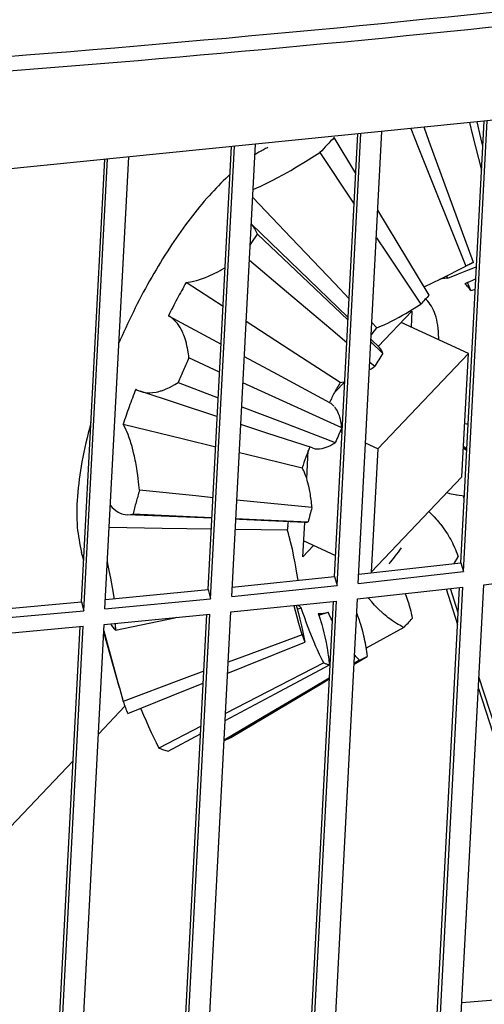
# Model space of a CAD drawing. Units: millimetres. Extents: x 1020 to 5220, y 802 to 3772.
# Drawn here: x 4385 to 4400, y 2258 to 2289 of the extents above; entities that cross this region are included whole.
import ezdxf

# ---------------------------------------------------------------- set-up
doc = ezdxf.new("R2010")
doc.units = ezdxf.units.MM

msp = doc.modelspace()

# ---------------------------------------------------------------- linework, layer by layer
at = {"color": 1, "linetype": 'Continuous'}
for p, q in [((4426.686, 2288.557), (4368.575, 2282.721)), ((4398.938, 2271.929), (4399.668, 2285.844)), ((4399.023, 2271.646), (4399.769, 2285.854)), ((4399.567, 2285.316), (4399.449, 2285.822)), ((4395.705, 2271.278), (4396.452, 2285.521)), ((4397.357, 2285.611), (4397.592, 2285.024)), ((4397.943, 2285.2), (4397.777, 2285.654)), ((4399.21, 2285.798), (4399.31, 2285.402)), ((4395.626, 2284.196), (4394.946, 2285.325)), ((4394.96, 2271.49), (4395.692, 2285.444)), ((4395.041, 2271.206), (4395.788, 2285.454)), ((4399.34, 2281.393), (4397.943, 2285.2)), ((4399.31, 2285.402), (4399.587, 2284.303)), ((4399.627, 2285.06), (4399.567, 2285.316)), ((4390.974, 2271.079), (4391.707, 2285.044)), ((4391.051, 2270.794), (4391.799, 2285.053)), ((4391.717, 2270.861), (4392.464, 2285.12)), ((4397.592, 2285.024), (4399.097, 2281.271)), ((4386.981, 2270.694), (4387.712, 2284.643)), ((4387.054, 2270.409), (4387.801, 2284.652)), ((4387.72, 2270.472), (4388.468, 2284.719)), ((4392.572, 2284.863), (4392.447, 2284.785)), ((4393.762, 2284.401), (4394.044, 2284.57)), ((4394.044, 2284.57), (4394.329, 2284.747)), ((4394.329, 2284.747), (4394.496, 2284.852)), ((4394.496, 2284.852), (4395.532, 2283.293)), ((4393.348, 2284.164), (4393.577, 2284.293)), ((4393.577, 2284.293), (4393.762, 2284.401)), ((4391.661, 2284.168), (4391.525, 2284.041)), ((4392.884, 2283.919), (4393.014, 2283.985)), ((4393.014, 2283.985), (4393.146, 2284.054)), ((4393.146, 2284.054), (4393.348, 2284.164)), ((4392.392, 2283.691), (4392.511, 2283.742)), ((4392.511, 2283.742), (4392.633, 2283.798)), ((4392.633, 2283.798), (4392.757, 2283.857)), ((4392.757, 2283.857), (4392.884, 2283.919)), ((4393.587, 2282.17), (4392.376, 2283.44)), ((4395.532, 2283.293), (4395.576, 2283.227)), ((4396.933, 2282.03), (4396.322, 2283.043)), ((4391.57, 2282.784), (4391.589, 2282.81)), ((4391.588, 2282.786), (4391.57, 2282.784)), ((4392.358, 2282.572), (4392.335, 2282.594)), ((4392.335, 2282.594), (4395.369, 2279.673)), ((4392.398, 2282.525), (4392.358, 2282.572)), ((4392.434, 2282.473), (4392.398, 2282.525)), ((4392.498, 2282.35), (4392.434, 2282.473)), ((4392.35, 2282.016), (4392.523, 2282.283)), ((4392.509, 2282.321), (4392.498, 2282.35)), ((4392.523, 2282.283), (4392.509, 2282.321)), ((4395.15, 2279.791), (4392.523, 2282.283)), ((4394.966, 2280.723), (4393.587, 2282.17)), ((4396.277, 2282.172), (4396.602, 2281.683)), ((4392.297, 2281.934), (4392.35, 2282.016)), ((4397.942, 2280.358), (4396.933, 2282.03)), ((4392.273, 2281.462), (4393.443, 2280.473)), ((4396.602, 2281.683), (4397.672, 2280.074)), ((4391.348, 2281.138), (4391.384, 2281.158)), ((4391.384, 2281.158), (4391.497, 2281.222)), ((4398.308, 2280.873), (4399.097, 2281.271)), ((4399.126, 2281.14), (4399.259, 2281.191)), ((4399.34, 2281.393), (4399.209, 2281.33)), ((4399.259, 2281.191), (4399.397, 2281.242)), ((4399.397, 2281.242), (4399.427, 2281.253)), ((4390.603, 2280.822), (4390.674, 2280.843)), ((4390.674, 2280.843), (4390.7, 2280.851)), ((4390.7, 2280.851), (4390.799, 2280.885)), ((4390.799, 2280.885), (4390.889, 2280.92)), ((4390.889, 2280.92), (4390.98, 2280.957)), ((4390.98, 2280.957), (4391.005, 2280.968)), ((4391.005, 2280.968), (4391.165, 2281.043)), ((4391.165, 2281.043), (4391.274, 2281.098)), ((4391.274, 2281.098), (4391.348, 2281.138)), ((4397.782, 2280.624), (4398.308, 2280.873)), ((4398.276, 2280.866), (4398.308, 2280.873)), ((4398.527, 2280.898), (4398.49, 2280.972)), ((4398.527, 2280.898), (4398.864, 2281.037)), ((4398.864, 2281.037), (4399.126, 2281.14)), ((4399.407, 2280.872), (4399.33, 2280.835)), ((4390.278, 2280.758), (4390.347, 2280.766)), ((4391.442, 2280.002), (4390.278, 2280.758)), ((4390.347, 2280.766), (4390.418, 2280.778)), ((4390.418, 2280.778), (4390.47, 2280.788)), ((4390.47, 2280.788), (4390.509, 2280.797)), ((4390.509, 2280.797), (4390.603, 2280.822)), ((4395.419, 2280.247), (4394.966, 2280.723)), ((4399.151, 2280.755), (4399.064, 2280.718)), ((4399.209, 2280.781), (4399.151, 2280.755)), ((4399.256, 2280.506), (4399.151, 2280.755)), ((4399.33, 2280.835), (4399.209, 2280.781)), ((4399.256, 2280.506), (4399.368, 2280.54)), ((4399.368, 2280.54), (4399.39, 2280.546)), ((4393.443, 2280.473), (4394.835, 2279.297)), ((4397.85, 2280.214), (4397.824, 2280.236)), ((4397.314, 2279.852), (4397.484, 2279.956)), ((4397.484, 2279.956), (4397.672, 2280.074)), ((4389.718, 2279.712), (4391.38, 2278.817)), ((4389.768, 2279.683), (4389.718, 2279.712)), ((4389.815, 2279.65), (4389.768, 2279.683)), ((4389.848, 2279.625), (4389.815, 2279.65)), ((4389.872, 2279.605), (4389.848, 2279.625)), ((4389.926, 2279.555), (4389.872, 2279.605)), ((4395.384, 2279.569), (4395.15, 2279.791)), ((4395.369, 2279.673), (4395.388, 2279.655)), ((4396.336, 2278.746), (4397.397, 2279.86)), ((4396.834, 2279.58), (4396.99, 2279.665)), ((4396.99, 2279.665), (4397.097, 2279.725)), ((4397.097, 2279.725), (4397.205, 2279.787)), ((4397.205, 2279.787), (4397.314, 2279.852)), ((4397.397, 2279.86), (4397.37, 2279.353)), ((4389.977, 2279.499), (4389.926, 2279.555)), ((4390.002, 2279.469), (4389.977, 2279.499)), ((4390.025, 2279.438), (4390.002, 2279.469)), ((4390.049, 2279.406), (4390.025, 2279.438)), ((4390.071, 2279.372), (4390.049, 2279.406)), ((4390.092, 2279.337), (4390.071, 2279.372)), ((4390.113, 2279.301), (4390.092, 2279.337)), ((4390.171, 2279.185), (4390.113, 2279.301)), ((4393.553, 2278.632), (4392.171, 2279.529)), ((4394.835, 2279.297), (4395.347, 2278.864)), ((4396.294, 2279.329), (4396.136, 2279.495)), ((4396.217, 2279.234), (4396.294, 2279.329)), ((4396.294, 2279.329), (4396.368, 2279.358)), ((4396.368, 2279.358), (4396.537, 2279.432)), ((4396.537, 2279.432), (4396.633, 2279.478)), ((4396.633, 2279.478), (4396.732, 2279.528)), ((4396.732, 2279.528), (4396.834, 2279.58)), ((4399.174, 2278.519), (4397.054, 2279.499)), ((4390.189, 2279.144), (4390.171, 2279.185)), ((4390.206, 2279.101), (4390.189, 2279.144)), ((4390.228, 2279.043), (4390.206, 2279.101)), ((4390.238, 2279.014), (4390.228, 2279.043)), ((4390.267, 2278.921), (4390.238, 2279.014)), ((4396.116, 2279.104), (4396.217, 2279.234)), ((4398.242, 2278.95), (4398.241, 2279.015)), ((4388.203, 2278.956), (4388.16, 2278.855)), ((4390.288, 2278.843), (4390.267, 2278.921)), ((4390.292, 2278.825), (4390.288, 2278.843)), ((4390.315, 2278.724), (4390.292, 2278.825)), ((4390.322, 2278.689), (4390.315, 2278.724)), ((4390.351, 2278.511), (4390.322, 2278.689)), ((4396.483, 2278.526), (4396.104, 2278.885)), ((4396.109, 2278.964), (4396.377, 2278.707)), ((4396.408, 2278.671), (4396.377, 2278.707)), ((4396.436, 2278.631), (4396.408, 2278.671)), ((4390.36, 2278.446), (4390.351, 2278.511)), ((4390.367, 2278.38), (4390.36, 2278.446)), ((4391.334, 2277.938), (4390.367, 2278.38)), ((4392.113, 2278.422), (4393.144, 2277.866)), ((4395.131, 2277.607), (4393.553, 2278.632)), ((4399.174, 2278.519), (4396.317, 2275.518)), ((4396.449, 2278.608), (4396.436, 2278.631)), ((4396.46, 2278.586), (4396.449, 2278.608)), ((4396.472, 2278.557), (4396.46, 2278.586)), ((4396.483, 2278.526), (4396.472, 2278.557)), ((4398.97, 2274.631), (4399.174, 2278.519)), ((4396.071, 2278.252), (4396.226, 2278.122)), ((4396.072, 2278.016), (4396.112, 2278.043)), ((4396.112, 2278.043), (4396.169, 2278.082)), ((4396.169, 2278.082), (4396.226, 2278.122)), ((4393.144, 2277.866), (4394.794, 2276.978)), ((4389.65, 2277.406), (4389.75, 2277.453)), ((4389.75, 2277.453), (4389.923, 2277.548)), ((4389.923, 2277.548), (4389.975, 2277.58)), ((4389.975, 2277.58), (4390.026, 2277.613)), ((4390.026, 2277.613), (4391.291, 2277.128)), ((4393.563, 2276.918), (4392.07, 2277.601)), ((4394.966, 2277.307), (4395.277, 2277.633)), ((4395.131, 2277.607), (4395.187, 2277.615)), ((4395.187, 2277.615), (4395.247, 2277.626)), ((4395.247, 2277.626), (4395.277, 2277.633)), ((4388.689, 2277.394), (4388.739, 2277.368)), ((4388.739, 2277.368), (4388.829, 2277.331)), ((4388.829, 2277.331), (4388.857, 2277.321)), ((4391.213, 2276.547), (4388.829, 2277.331)), ((4388.857, 2277.321), (4388.926, 2277.304)), ((4388.926, 2277.304), (4388.977, 2277.294)), ((4388.977, 2277.294), (4388.996, 2277.291)), ((4388.996, 2277.291), (4389.069, 2277.285)), ((4389.069, 2277.285), (4389.134, 2277.283)), ((4389.134, 2277.283), (4389.219, 2277.288)), ((4389.219, 2277.288), (4389.336, 2277.306)), ((4389.336, 2277.306), (4389.39, 2277.318)), ((4389.39, 2277.318), (4389.417, 2277.325)), ((4389.417, 2277.325), (4389.471, 2277.34)), ((4389.471, 2277.34), (4389.498, 2277.349)), ((4389.498, 2277.349), (4389.581, 2277.378)), ((4389.581, 2277.378), (4389.65, 2277.406)), ((4392.03, 2276.845), (4393.312, 2276.353)), ((4395.185, 2276.176), (4393.563, 2276.918)), ((4394.823, 2276.961), (4394.794, 2276.978)), ((4394.85, 2276.943), (4394.823, 2276.961)), ((4394.873, 2276.925), (4394.85, 2276.943)), ((4394.894, 2276.908), (4394.873, 2276.925)), ((4394.935, 2276.867), (4394.894, 2276.908)), ((4394.973, 2276.821), (4394.954, 2276.845)), ((4394.991, 2276.796), (4394.973, 2276.821)), ((4391.26, 2276.531), (4391.213, 2276.547)), ((4395.009, 2276.77), (4394.991, 2276.796)), ((4395.025, 2276.742), (4395.009, 2276.77)), ((4395.07, 2276.653), (4395.025, 2276.742)), ((4395.084, 2276.621), (4395.07, 2276.653)), ((4395.101, 2276.575), (4395.084, 2276.621)), ((4395.109, 2276.553), (4395.101, 2276.575)), ((4395.12, 2276.517), (4395.109, 2276.553)), ((4395.14, 2276.442), (4395.12, 2276.517)), ((4387.278, 2276.354), (4387.265, 2276.308)), ((4388.33, 2276.227), (4388.294, 2276.293)), ((4388.294, 2276.293), (4390.197, 2275.83)), ((4388.365, 2276.158), (4388.33, 2276.227)), ((4392.825, 2276.016), (4392.001, 2276.288)), ((4393.312, 2276.353), (4394.98, 2275.714)), ((4395.165, 2276.321), (4395.14, 2276.442)), ((4395.172, 2276.281), (4395.165, 2276.321)), ((4395.179, 2276.229), (4395.172, 2276.281)), ((4395.185, 2276.176), (4395.179, 2276.229)), ((4399.113, 2276.294), (4399.057, 2276.3)), ((4399.167, 2276.29), (4399.113, 2276.294)), ((4388.39, 2276.106), (4388.365, 2276.158)), ((4388.407, 2276.067), (4388.39, 2276.106)), ((4388.447, 2275.97), (4388.407, 2276.067)), ((4388.476, 2275.896), (4388.447, 2275.97)), ((4388.486, 2275.868), (4388.476, 2275.896)), ((4394.259, 2275.544), (4392.825, 2276.016)), ((4395.198, 2276.036), (4395.135, 2276.065)), ((4388.504, 2275.816), (4388.486, 2275.868)), ((4388.522, 2275.761), (4388.504, 2275.816)), ((4388.54, 2275.706), (4388.522, 2275.761)), ((4388.574, 2275.592), (4388.54, 2275.706)), ((4388.59, 2275.533), (4388.574, 2275.592)), ((4390.197, 2275.83), (4391.21, 2275.583)), ((4394.665, 2275.555), (4394.697, 2275.567)), ((4394.697, 2275.567), (4394.753, 2275.589)), ((4394.753, 2275.589), (4394.828, 2275.625)), ((4394.828, 2275.625), (4394.895, 2275.661)), ((4394.895, 2275.661), (4394.937, 2275.687)), ((4394.937, 2275.687), (4394.98, 2275.714)), ((4396.317, 2275.518), (4395.937, 2275.694)), ((4399.126, 2275.511), (4399.02, 2275.594)), ((4388.635, 2275.35), (4388.59, 2275.533)), ((4388.649, 2275.287), (4388.635, 2275.35)), ((4388.663, 2275.223), (4388.649, 2275.287)), ((4391.955, 2275.402), (4392.102, 2275.366)), ((4392.102, 2275.366), (4393.937, 2274.919)), ((4394.083, 2274.57), (4394.129, 2275.464)), ((4394.259, 2275.544), (4394.31, 2275.529)), ((4394.31, 2275.529), (4394.348, 2275.522)), ((4394.348, 2275.522), (4394.365, 2275.519)), ((4394.365, 2275.519), (4394.421, 2275.515)), ((4394.421, 2275.515), (4394.443, 2275.515)), ((4394.443, 2275.515), (4394.48, 2275.517)), ((4394.48, 2275.517), (4394.57, 2275.53)), ((4394.57, 2275.53), (4394.633, 2275.546)), ((4394.633, 2275.546), (4394.665, 2275.555)), ((4396.317, 2275.518), (4396.113, 2271.631)), ((4399.017, 2275.535), (4399.105, 2275.487)), ((4399.105, 2275.487), (4399.124, 2275.476)), ((4388.676, 2275.157), (4388.663, 2275.223)), ((4388.689, 2275.091), (4388.676, 2275.157)), ((4388.713, 2274.956), (4388.689, 2275.091)), ((4388.723, 2274.894), (4388.713, 2274.956)), ((4388.735, 2274.818), (4388.723, 2274.894)), ((4388.755, 2274.677), (4388.735, 2274.818)), ((4388.79, 2274.386), (4388.755, 2274.677)), ((4393.957, 2274.881), (4393.937, 2274.919)), ((4393.977, 2274.842), (4393.957, 2274.881)), ((4393.994, 2274.806), (4393.977, 2274.842)), ((4394.01, 2274.771), (4393.994, 2274.806)), ((4394.046, 2274.679), (4394.01, 2274.771)), ((4394.055, 2274.654), (4394.046, 2274.679)), ((4394.069, 2274.613), (4394.055, 2274.654)), ((4396.113, 2271.631), (4398.97, 2274.631)), ((4388.807, 2274.212), (4388.79, 2274.386)), ((4394.083, 2274.57), (4394.069, 2274.613)), ((4394.096, 2274.526), (4394.083, 2274.57)), ((4394.109, 2274.481), (4394.096, 2274.526)), ((4394.145, 2274.339), (4394.109, 2274.481)), ((4394.155, 2274.29), (4394.145, 2274.339)), ((4390.582, 2274.033), (4388.807, 2274.212)), ((4391.126, 2273.978), (4390.582, 2274.033)), ((4394.166, 2274.239), (4394.155, 2274.29)), ((4394.175, 2274.188), (4394.166, 2274.239)), ((4394.185, 2274.136), (4394.175, 2274.188)), ((4394.195, 2274.077), (4394.185, 2274.136)), ((4394.202, 2274.029), (4394.195, 2274.077)), ((4394.218, 2273.919), (4394.202, 2274.029)), ((4398.566, 2274.109), (4398.493, 2274.13)), ((4398.59, 2274.103), (4398.566, 2274.109)), ((4398.629, 2274.093), (4398.59, 2274.103)), ((4398.693, 2274.079), (4398.629, 2274.093)), ((4398.757, 2274.065), (4398.693, 2274.079)), ((4398.803, 2274.057), (4398.757, 2274.065)), ((4398.822, 2274.054), (4398.803, 2274.057)), ((4398.887, 2274.044), (4398.822, 2274.054)), ((4399.058, 2274.024), (4398.887, 2274.044)), ((4399.044, 2273.95), (4399.019, 2274.027)), ((4387.892, 2273.735), (4387.949, 2273.673)), ((4392.414, 2273.849), (4391.876, 2273.903)), ((4394.245, 2273.665), (4392.414, 2273.849)), ((4394.225, 2273.86), (4394.218, 2273.919)), ((4394.231, 2273.806), (4394.225, 2273.86)), ((4394.239, 2273.736), (4394.231, 2273.806)), ((4394.245, 2273.665), (4394.239, 2273.736)), ((4387.949, 2273.673), (4388.002, 2273.623)), ((4388.002, 2273.623), (4388.06, 2273.575)), ((4388.06, 2273.575), (4388.141, 2273.521)), ((4388.141, 2273.521), (4388.195, 2273.493)), ((4388.195, 2273.493), (4388.232, 2273.478)), ((4388.232, 2273.478), (4388.251, 2273.471)), ((4388.251, 2273.471), (4388.295, 2273.458)), ((4388.295, 2273.458), (4388.353, 2273.446)), ((4388.353, 2273.446), (4388.42, 2273.44)), ((4388.42, 2273.44), (4388.536, 2273.449)), ((4391.092, 2273.328), (4388.42, 2273.44)), ((4388.536, 2273.449), (4388.605, 2273.465)), ((4388.605, 2273.465), (4390.406, 2273.384)), ((4397.924, 2273.542), (4398.098, 2273.372)), ((4390.406, 2273.384), (4391.093, 2273.353)), ((4391.956, 2273.291), (4391.844, 2273.296)), ((4391.846, 2273.319), (4392.266, 2273.3)), ((4394.022, 2273.2), (4391.956, 2273.291)), ((4392.266, 2273.3), (4394.124, 2273.216)), ((4393.487, 2273.103), (4393.507, 2273.223)), ((4393.954, 2272.111), (4394.022, 2273.2)), ((4394.022, 2273.2), (4394.047, 2273.201)), ((4394.047, 2273.201), (4394.067, 2273.204)), ((4394.067, 2273.204), (4394.095, 2273.208)), ((4394.095, 2273.208), (4394.124, 2273.216)), ((4398.098, 2273.372), (4398.162, 2273.303)), ((4398.162, 2273.303), (4398.189, 2273.273)), ((4398.189, 2273.273), (4398.276, 2273.169)), ((4398.276, 2273.169), (4398.307, 2273.13)), ((4398.307, 2273.13), (4398.359, 2273.061)), ((4387.855, 2273.045), (4389.522, 2273.021)), ((4389.522, 2273.021), (4391.075, 2272.999)), ((4391.828, 2272.989), (4393.467, 2272.965)), ((4393.484, 2272.909), (4393.467, 2272.965)), ((4393.502, 2272.851), (4393.484, 2272.909)), ((4393.517, 2272.8), (4393.502, 2272.851)), ((4393.531, 2272.749), (4393.517, 2272.8)), ((4398.359, 2273.061), (4398.476, 2272.892)), ((4398.476, 2272.892), (4398.513, 2272.834)), ((4398.513, 2272.834), (4398.549, 2272.776)), ((4398.549, 2272.776), (4398.563, 2272.752)), ((4393.559, 2272.643), (4393.531, 2272.749)), ((4393.573, 2272.588), (4393.559, 2272.643)), ((4393.6, 2272.475), (4393.573, 2272.588)), ((4393.627, 2272.358), (4393.6, 2272.475)), ((4394.297, 2272.471), (4393.954, 2272.111)), ((4394.995, 2272.149), (4393.98, 2272.618)), ((4398.563, 2272.752), (4398.584, 2272.716)), ((4398.584, 2272.716), (4398.617, 2272.656)), ((4398.617, 2272.656), (4398.673, 2272.55)), ((4398.673, 2272.55), (4398.686, 2272.523)), ((4398.686, 2272.523), (4398.74, 2272.409)), ((4387.049, 2272), (4386.978, 2272.255)), ((4393.677, 2272.116), (4393.627, 2272.358)), ((4398.74, 2272.409), (4398.77, 2272.34)), ((4398.77, 2272.34), (4398.794, 2272.283)), ((4398.794, 2272.283), (4398.825, 2272.204)), ((4398.825, 2272.204), (4398.848, 2272.114)), ((4387.822, 2271.844), (4387.798, 2271.955)), ((4387.854, 2271.686), (4387.822, 2271.844)), ((4393.714, 2271.927), (4393.677, 2272.116)), ((4393.737, 2271.798), (4393.714, 2271.927)), ((4395.721, 2271.572), (4398.938, 2271.929)), ((4398.835, 2272.093), (4398.716, 2271.905)), ((4398.938, 2271.929), (4399.023, 2271.646)), ((4387.902, 2271.445), (4387.854, 2271.686)), ((4393.771, 2271.6), (4393.737, 2271.798)), ((4393.807, 2271.376), (4393.771, 2271.6)), ((4395.705, 2271.278), (4399.023, 2271.646)), ((4399.661, 2271.236), (4402.972, 2271.627)), ((4387.957, 2271.145), (4387.902, 2271.445)), ((4391.732, 2271.155), (4394.96, 2271.49)), ((4394.96, 2271.49), (4395.041, 2271.206)), ((4398.896, 2256.658), (4399.661, 2271.236)), ((4387.736, 2270.765), (4390.974, 2271.079)), ((4388.019, 2270.782), (4387.957, 2271.145)), ((4390.974, 2271.079), (4391.051, 2270.794)), ((4391.717, 2270.861), (4395.041, 2271.206)), ((4395.68, 2270.792), (4398.998, 2271.16)), ((4397.186, 2270.945), (4397.211, 2270.878)), ((4398.148, 2256.866), (4398.897, 2271.149)), ((4398.233, 2256.582), (4398.998, 2271.16)), ((4398.474, 2271.102), (4398.836, 2269.982)), ((4398.855, 2270.349), (4398.607, 2271.116)), ((4383.732, 2270.403), (4386.981, 2270.694)), ((4386.981, 2270.694), (4387.054, 2270.409)), ((4387.72, 2270.472), (4391.051, 2270.794)), ((4391.691, 2270.375), (4395.016, 2270.72)), ((4394.17, 2256.427), (4394.919, 2270.71)), ((4394.251, 2256.142), (4395.016, 2270.72)), ((4394.915, 2256.214), (4395.68, 2270.792)), ((4396.039, 2270.796), (4396.013, 2270.829)), ((4396.127, 2270.693), (4396.039, 2270.796)), ((4396.171, 2270.642), (4396.127, 2270.693)), ((4396.217, 2270.593), (4396.171, 2270.642)), ((4397.211, 2270.878), (4397.258, 2270.744)), ((4397.258, 2270.744), (4397.295, 2270.627)), ((4397.295, 2270.627), (4397.301, 2270.609)), ((4397.301, 2270.609), (4397.339, 2270.474)), ((4383.717, 2270.11), (4387.054, 2270.409)), ((4387.695, 2269.986), (4391.026, 2270.308)), ((4390.184, 2256.015), (4390.933, 2270.299)), ((4390.261, 2255.73), (4391.026, 2270.308)), ((4390.927, 2255.797), (4391.691, 2270.375)), ((4393.687, 2270.564), (4393.682, 2270.582)), ((4393.836, 2270.016), (4393.687, 2270.564)), ((4393.75, 2270.589), (4393.768, 2270.521)), ((4393.768, 2270.521), (4393.818, 2270.329)), ((4393.782, 2270.468), (4393.908, 2270.503)), ((4393.818, 2270.329), (4393.862, 2270.15)), ((4393.959, 2270.349), (4393.908, 2270.503)), ((4394.005, 2270.218), (4393.959, 2270.349)), ((4394.445, 2270.323), (4394.48, 2270.215)), ((4394.461, 2270.275), (4394.752, 2270.368)), ((4394.787, 2270.293), (4394.752, 2270.368)), ((4394.855, 2270.155), (4394.787, 2270.293)), ((4395.656, 2270.332), (4395.669, 2270.298)), ((4395.669, 2270.298), (4395.683, 2270.259)), ((4396.263, 2270.544), (4396.217, 2270.593)), ((4396.31, 2270.497), (4396.263, 2270.544)), ((4396.502, 2270.317), (4396.31, 2270.497)), ((4396.551, 2270.275), (4396.502, 2270.317)), ((4397.339, 2270.474), (4397.358, 2270.4)), ((4397.358, 2270.4), (4397.373, 2270.339)), ((4397.373, 2270.339), (4397.386, 2270.282)), ((4386.93, 2255.408), (4387.695, 2269.986)), ((4387.903, 2269.988), (4387.928, 2269.948)), ((4388.047, 2269.799), (4389.92, 2270.194)), ((4388.05, 2269.883), (4388.056, 2270.021)), ((4389.92, 2270.194), (4389.987, 2270.208)), ((4393.937, 2269.658), (4393.836, 2270.016)), ((4393.862, 2270.15), (4393.913, 2269.936)), ((4394.077, 2270.019), (4394.005, 2270.218)), ((4394.127, 2269.885), (4394.077, 2270.019)), ((4394.48, 2270.215), (4394.552, 2269.979)), ((4394.552, 2269.979), (4394.587, 2269.85)), ((4394.887, 2270.093), (4394.855, 2270.155)), ((4395.683, 2270.259), (4395.729, 2270.125)), ((4395.729, 2270.125), (4395.746, 2270.075)), ((4395.746, 2270.075), (4395.772, 2269.991)), ((4395.772, 2269.991), (4395.824, 2269.811)), ((4396.601, 2270.234), (4396.551, 2270.275)), ((4396.619, 2270.22), (4396.601, 2270.234)), ((4396.651, 2270.195), (4396.619, 2270.22)), ((4396.702, 2270.156), (4396.651, 2270.195)), ((4396.788, 2270.094), (4396.702, 2270.156)), ((4396.81, 2270.079), (4396.788, 2270.094)), ((4396.907, 2270.016), (4396.81, 2270.079)), ((4396.961, 2269.983), (4396.907, 2270.016)), ((4397.01, 2269.955), (4396.961, 2269.983)), ((4397.386, 2270.282), (4397.391, 2270.256)), ((4397.391, 2270.256), (4397.408, 2270.172)), ((4383.692, 2269.624), (4387.028, 2269.924)), ((4386.191, 2255.631), (4386.94, 2269.916)), ((4386.264, 2255.346), (4387.028, 2269.924)), ((4388.174, 2267.983), (4387.682, 2269.741)), ((4387.685, 2269.786), (4388.127, 2268.152)), ((4387.928, 2269.948), (4388.007, 2269.842)), ((4388.007, 2269.842), (4388.027, 2269.819)), ((4388.027, 2269.819), (4388.047, 2269.799)), ((4393.913, 2269.936), (4393.945, 2269.796)), ((4393.945, 2269.796), (4393.99, 2269.586)), ((4394.178, 2269.752), (4394.127, 2269.885)), ((4394.258, 2269.553), (4394.178, 2269.752)), ((4394.587, 2269.85), (4394.62, 2269.722)), ((4394.62, 2269.722), (4394.65, 2269.596)), ((4395.824, 2269.811), (4395.847, 2269.721)), ((4395.847, 2269.721), (4395.87, 2269.628)), ((4397.137, 2269.888), (4395.949, 2269.232)), ((4397.074, 2269.92), (4397.01, 2269.955)), ((4397.137, 2269.888), (4397.074, 2269.92)), ((4393.937, 2269.658), (4392.038, 2268.951)), ((4392.142, 2268.668), (4394.023, 2269.426)), ((4393.99, 2269.586), (4394.023, 2269.426)), ((4394.313, 2269.422), (4394.258, 2269.553)), ((4394.369, 2269.292), (4394.313, 2269.422)), ((4394.65, 2269.596), (4394.69, 2269.411)), ((4394.69, 2269.411), (4394.713, 2269.29)), ((4395.87, 2269.628), (4395.88, 2269.587)), ((4395.88, 2269.587), (4395.894, 2269.521)), ((4395.894, 2269.521), (4395.918, 2269.406)), ((4395.918, 2269.406), (4395.921, 2269.389)), ((4395.921, 2269.389), (4395.955, 2269.188)), ((4394.417, 2269.184), (4394.369, 2269.292)), ((4394.484, 2269.039), (4394.417, 2269.184)), ((4394.713, 2269.29), (4394.724, 2269.231)), ((4394.724, 2269.231), (4394.734, 2269.172)), ((4394.734, 2269.172), (4394.75, 2269.073)), ((4394.75, 2269.073), (4394.768, 2268.947)), ((4395.955, 2269.188), (4395.963, 2269.13)), ((4395.963, 2269.13), (4395.974, 2269.052)), ((4395.974, 2269.052), (4395.982, 2268.974)), ((4392.038, 2268.951), (4391.608, 2268.791)), ((4394.616, 2268.772), (4392.867, 2267.868)), ((4394.515, 2268.975), (4394.484, 2269.039)), ((4394.579, 2268.844), (4394.515, 2268.975)), ((4394.616, 2268.772), (4394.579, 2268.844)), ((4394.768, 2268.947), (4394.775, 2268.888)), ((4394.775, 2268.888), (4394.781, 2268.84)), ((4394.781, 2268.84), (4394.788, 2268.775)), ((4394.788, 2268.775), (4394.794, 2268.712)), ((4395.572, 2268.73), (4395.982, 2268.974)), ((4395.74, 2268.852), (4395.573, 2268.754)), ((4395.638, 2268.964), (4395.596, 2269.013)), ((4395.689, 2268.908), (4395.638, 2268.964)), ((4395.74, 2268.852), (4395.689, 2268.908)), ((4390.839, 2268.505), (4390.136, 2268.244)), ((4391.59, 2268.445), (4392.142, 2268.668)), ((4393.084, 2267.795), (4394.794, 2268.712)), ((4388.127, 2268.152), (4388.174, 2267.983)), ((4390.136, 2268.244), (4388.295, 2267.558)), ((4390.26, 2267.909), (4390.82, 2268.134)), ((4391.691, 2266.423), (4394.538, 2268.115)), ((4394.792, 2268.292), (4394.241, 2267.966)), ((4394.538, 2268.115), (4394.791, 2268.266)), ((4402.25, 2259.848), (4399.508, 2268.329)), ((4388.174, 2267.983), (4388.295, 2267.558)), ((4388.438, 2267.174), (4390.26, 2267.909)), ((4392.867, 2267.868), (4391.523, 2267.173)), ((4394.241, 2267.966), (4392.741, 2267.079)), ((4399.489, 2267.962), (4402.231, 2259.481)), ((4391.512, 2266.951), (4393.084, 2267.795)), ((4388.349, 2267.402), (4387.513, 2266.524)), ((4388.852, 2267.325), (4388.935, 2267.127)), ((4388.935, 2267.127), (4389.017, 2266.94)), ((4389.017, 2266.94), (4389.092, 2266.771)), ((4392.741, 2267.079), (4391.479, 2266.334)), ((4389.092, 2266.771), (4389.18, 2266.58)), ((4389.18, 2266.58), (4389.332, 2266.265)), ((4390.748, 2266.772), (4389.422, 2266.087)), ((4389.332, 2266.265), (4389.422, 2266.087)), ((4389.717, 2265.988), (4390.736, 2266.535)), ((4391.607, 2266.377), (4391.478, 2266.312)), ((4386.718, 2265.689), (4383.296, 2262.096)), ((4398.97, 2258.069), (4401.282, 2258.249))]:
    msp.add_line(p, q, dxfattribs=at)
for points, knots in [([(3885.173, 2600.461), (3885.342, 2590.079), (3885.684, 2569.169), (3892.278, 2538.036), (3903.215, 2507.446), (3918.808, 2477.725), (3938.741, 2449.198), (3962.817, 2422.168), (3990.756, 2396.919), (4022.254, 2373.716), (4056.965, 2352.805), (4094.512, 2334.408), (4134.488, 2318.721), (4176.459, 2305.912), (4219.969, 2296.12), (4264.546, 2289.449), (4309.705, 2285.972), (4354.956, 2285.726), (4399.808, 2288.715), (4443.772, 2294.907), (4486.371, 2304.234), (4527.144, 2316.598), (4565.648, 2331.866), (4601.466, 2349.877), (4634.208, 2370.44), (4663.516, 2393.34), (4689.071, 2418.338), (4710.575, 2445.171), (4727.813, 2473.556), (4740.453, 2503.189), (4748.781, 2533.726), (4750.295, 2554.505), (4751.048, 2564.84)], [0, 0, 0, 0, 31.088681, 62.616637, 94.928246, 128.310933, 162.981205, 199.07944, 236.671348, 275.753624, 316.261726, 358.078446, 401.042514, 444.956909, 489.596788, 534.717041, 580.05957, 625.360377, 670.356568, 714.793368, 758.431258, 801.053335, 842.472976, 882.541888, 921.158529, 958.276758, 993.914254, 1028.159811, 1061.177913, 1093.208374, 1124.558526, 1155.586325, 1155.586325, 1155.586325, 1155.586325]), ([(4221.684, 2295.888), (4235.565, 2293.615), (4263.392, 2289.06), (4305.622, 2285.8), (4347.933, 2285.155), (4389.972, 2287.389), (4431.328, 2292.412), (4471.613, 2300.197), (4510.444, 2310.665), (4547.454, 2323.72), (4582.293, 2339.239), (4614.631, 2357.08), (4644.162, 2377.079), (4670.604, 2399.05), (4693.704, 2422.794), (4713.228, 2448.093), (4729.008, 2474.71), (4740.771, 2502.4), (4748.78, 2530.873), (4750.608, 2550.272), (4751.517, 2559.919)], [0, 0, 0, 0, 42.180039, 84.559334, 126.923004, 169.056527, 210.750709, 251.806725, 292.041286, 331.291995, 369.422947, 406.330591, 441.949799, 476.259997, 509.290979, 541.127699, 571.912973, 601.846607, 631.179425, 660.201218, 660.201218, 660.201218, 660.201218]), ([(3878.386, 2484.92), (3878.294, 2474.84), (3878.108, 2454.564), (3883.569, 2424.243), (3893.153, 2394.367), (3907.164, 2365.23), (3925.323, 2337.135), (3947.463, 2310.365), (3973.339, 2285.185), (4002.684, 2261.847), (4035.193, 2240.581), (4070.535, 2221.601), (4108.346, 2205.098), (4148.24, 2191.238), (4189.81, 2180.162), (4232.629, 2171.982), (4276.259, 2166.782), (4320.254, 2164.615), (4364.162, 2165.501), (4407.533, 2169.437), (4449.932, 2176.362), (4490.886, 2186.29), (4530.12, 2198.812), (4554.901, 2209.711), (4567.113, 2215.082)], [0, 0, 0, 0, 30.185074, 60.719583, 91.927237, 124.084837, 157.408375, 192.046711, 228.081415, 265.530726, 304.355797, 344.467948, 385.73612, 427.994186, 471.047945, 514.681788, 558.665101, 602.758454, 646.719676, 690.309889, 733.299589, 775.474859, 816.643778, 856.643132, 856.643132, 856.643132, 856.643132]), ([(3878.821, 2469.878), (3879.562, 2459.029), (3881.058, 2437.124), (3889.897, 2404.809), (3903.407, 2373.225), (3921.899, 2342.762), (3944.994, 2313.769), (3972.444, 2286.58), (4003.905, 2261.505), (4039.005, 2238.83), (4077.329, 2218.817), (4118.423, 2201.697), (4161.802, 2187.67), (4206.955, 2176.898), (4253.347, 2169.51), (4300.431, 2165.591), (4347.65, 2165.186), (4394.443, 2168.308), (4440.27, 2174.893), (4484.543, 2184.963), (4526.906, 2198.044), (4553.585, 2209.715), (4566.721, 2215.461)], [0, 0, 0, 0, 32.554904, 65.732322, 99.9006, 135.352507, 172.292853, 210.83633, 251.012347, 292.773734, 336.007097, 380.543495, 426.168865, 472.633942, 519.663712, 566.966463, 614.242583, 661.193224, 707.528986, 752.978746, 797.298774, 840.282261, 840.282261, 840.282261, 840.282261]), ([(4394.946, 2285.325), (4394.87, 2285.248), (4394.718, 2285.093), (4394.57, 2284.933), (4394.496, 2284.852)], [0, 0, 0, 0, 0.3220158, 0.6524539, 0.6524539, 0.6524539, 0.6524539]), ([(4392.854, 2285.013), (4392.807, 2284.99), (4392.712, 2284.944), (4392.619, 2284.89), (4392.572, 2284.863)], [0, 0, 0, 0, 0.1563017, 0.3194062, 0.3194062, 0.3194062, 0.3194062]), ([(4391.525, 2284.041), (4391.323, 2283.835), (4390.899, 2283.403), (4390.313, 2282.662), (4389.734, 2281.833), (4389.182, 2280.926), (4388.663, 2279.964), (4388.357, 2279.293), (4388.203, 2278.956)], [0, 0, 0, 0, 0.865718, 1.814152, 2.830539, 3.897707, 4.996841, 6.108145, 6.108145, 6.108145, 6.108145]), ([(4399.34, 2281.393), (4399.3, 2281.375), (4399.218, 2281.337), (4399.138, 2281.294), (4399.097, 2281.271)], [0, 0, 0, 0, 0.1331021, 0.2718144, 0.2718144, 0.2718144, 0.2718144]), ([(4398.527, 2280.898), (4398.491, 2280.896), (4398.417, 2280.893), (4398.345, 2280.88), (4398.308, 2280.873)], [0, 0, 0, 0, 0.1078116, 0.2208442, 0.2208442, 0.2208442, 0.2208442]), ([(4390.278, 2280.758), (4390.182, 2280.586), (4389.989, 2280.24), (4389.809, 2279.888), (4389.718, 2279.712)], [0, 0, 0, 0, 0.590568, 1.186169, 1.186169, 1.186169, 1.186169]), ([(4399.256, 2280.506), (4399.227, 2280.546), (4399.171, 2280.624), (4399.099, 2280.687), (4399.064, 2280.718)], [0, 0, 0, 0, 0.1470801, 0.286604, 0.286604, 0.286604, 0.286604]), ([(4397.942, 2280.358), (4397.897, 2280.312), (4397.805, 2280.219), (4397.716, 2280.122), (4397.672, 2280.074)], [0, 0, 0, 0, 0.1939348, 0.3929419, 0.3929419, 0.3929419, 0.3929419]), ([(4398.241, 2279.015), (4398.235, 2279.148), (4398.222, 2279.395), (4398.145, 2279.732), (4398.032, 2280.013), (4397.908, 2280.15), (4397.85, 2280.214)], [0, 0, 0, 0, 0.396701, 0.740794, 1.035833, 1.291771, 1.291771, 1.291771, 1.291771]), ([(4390.367, 2278.38), (4390.309, 2278.253), (4390.193, 2277.998), (4390.082, 2277.741), (4390.026, 2277.613)], [0, 0, 0, 0, 0.4199368, 0.8393367, 0.8393367, 0.8393367, 0.8393367]), ([(4396.483, 2278.526), (4396.44, 2278.459), (4396.352, 2278.326), (4396.268, 2278.19), (4396.226, 2278.122)], [0, 0, 0, 0, 0.2382573, 0.4792144, 0.4792144, 0.4792144, 0.4792144]), ([(4395.131, 2277.607), (4395.073, 2277.504), (4394.957, 2277.296), (4394.849, 2277.084), (4394.794, 2276.978)], [0, 0, 0, 0, 0.3556707, 0.714373, 0.714373, 0.714373, 0.714373]), ([(4388.689, 2277.394), (4388.619, 2277.211), (4388.481, 2276.846), (4388.356, 2276.477), (4388.294, 2276.293)], [0, 0, 0, 0, 0.58866, 1.169695, 1.169695, 1.169695, 1.169695]), ([(4387.265, 2276.308), (4387.167, 2275.91), (4386.979, 2275.153), (4386.842, 2274.061), (4386.81, 2273.097), (4386.926, 2272.518), (4386.978, 2272.255)], [0, 0, 0, 0, 1.229709, 2.337425, 3.29928, 4.103015, 4.103015, 4.103015, 4.103015]), ([(4395.185, 2276.176), (4395.15, 2276.099), (4395.08, 2275.946), (4395.013, 2275.791), (4394.98, 2275.714)], [0, 0, 0, 0, 0.2529079, 0.5054926, 0.5054926, 0.5054926, 0.5054926]), ([(4394.174, 2275.582), (4394.132, 2275.471), (4394.049, 2275.252), (4393.974, 2275.029), (4393.937, 2274.919)], [0, 0, 0, 0, 0.3545218, 0.7044517, 0.7044517, 0.7044517, 0.7044517]), ([(4388.807, 2274.212), (4388.771, 2274.087), (4388.701, 2273.839), (4388.637, 2273.589), (4388.605, 2273.465)], [0, 0, 0, 0, 0.3893464, 0.7732557, 0.7732557, 0.7732557, 0.7732557]), ([(4394.245, 2273.665), (4394.224, 2273.59), (4394.182, 2273.441), (4394.143, 2273.29), (4394.124, 2273.216)], [0, 0, 0, 0, 0.2344848, 0.4656951, 0.4656951, 0.4656951, 0.4656951]), ([(4393.487, 2273.103), (4393.483, 2273.08), (4393.476, 2273.034), (4393.47, 2272.988), (4393.467, 2272.965)], [0, 0, 0, 0, 0.0697788, 0.1388968, 0.1388968, 0.1388968, 0.1388968]), ([(4396.678, 2271.892), (4396.743, 2271.972), (4396.875, 2272.136), (4396.999, 2272.306), (4397.062, 2272.393)], [0, 0, 0, 0, 0.310809, 0.6315887, 0.6315887, 0.6315887, 0.6315887]), ([(4393.814, 2270.591), (4393.829, 2270.575), (4393.859, 2270.544), (4393.892, 2270.516), (4393.908, 2270.503)], [0, 0, 0, 0, 0.0651019, 0.1288951, 0.1288951, 0.1288951, 0.1288951]), ([(4394.445, 2270.323), (4394.495, 2270.325), (4394.599, 2270.331), (4394.7, 2270.355), (4394.752, 2270.368)], [0, 0, 0, 0, 0.1498284, 0.3100885, 0.3100885, 0.3100885, 0.3100885]), ([(4397.137, 2269.888), (4397.183, 2269.934), (4397.275, 2270.027), (4397.363, 2270.123), (4397.408, 2270.172)], [0, 0, 0, 0, 0.1939348, 0.3929419, 0.3929419, 0.3929419, 0.3929419]), ([(4388.05, 2269.883), (4388.049, 2269.869), (4388.048, 2269.841), (4388.047, 2269.813), (4388.047, 2269.799)], [0, 0, 0, 0, 0.04204225, 0.08390447, 0.08390447, 0.08390447, 0.08390447]), ([(4393.937, 2269.658), (4393.95, 2269.618), (4393.976, 2269.54), (4394.007, 2269.464), (4394.023, 2269.426)], [0, 0, 0, 0, 0.1262251, 0.2472168, 0.2472168, 0.2472168, 0.2472168]), ([(4394.616, 2268.772), (4394.645, 2268.76), (4394.702, 2268.736), (4394.763, 2268.72), (4394.794, 2268.712)], [0, 0, 0, 0, 0.0934713, 0.1878128, 0.1878128, 0.1878128, 0.1878128]), ([(4395.74, 2268.852), (4395.78, 2268.871), (4395.862, 2268.909), (4395.942, 2268.952), (4395.982, 2268.974)], [0, 0, 0, 0, 0.1331021, 0.2718144, 0.2718144, 0.2718144, 0.2718144]), ([(4388.295, 2267.558), (4388.317, 2267.492), (4388.359, 2267.362), (4388.412, 2267.235), (4388.438, 2267.174)], [0, 0, 0, 0, 0.2095883, 0.410487, 0.410487, 0.410487, 0.410487]), ([(4391.607, 2266.377), (4391.621, 2266.384), (4391.649, 2266.399), (4391.677, 2266.415), (4391.691, 2266.423)], [0, 0, 0, 0, 0.04777058, 0.09594115, 0.09594115, 0.09594115, 0.09594115]), ([(4389.422, 2266.087), (4389.47, 2266.067), (4389.566, 2266.027), (4389.667, 2266.001), (4389.717, 2265.988)], [0, 0, 0, 0, 0.1552028, 0.3118506, 0.3118506, 0.3118506, 0.3118506])]:
    msp.add_open_spline(points, degree=3, knots=knots, dxfattribs=at)
msp.add_open_spline([(4398.835, 2272.093), (4398.837, 2272.096), (4398.841, 2272.103), (4398.846, 2272.11), (4398.848, 2272.114)], degree=3, dxfattribs=at)

doc.saveas('drawing.dxf')
